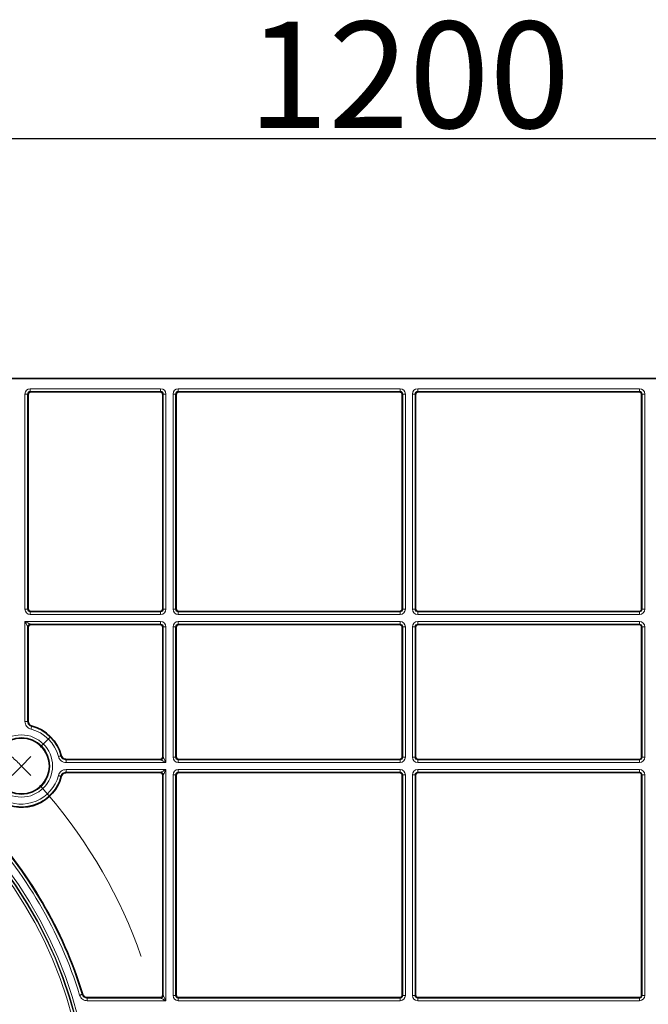
# Model space of a CAD drawing. Units: millimetres. Extents: x 60 to 2156, y -17 to 923.
# Drawn here: x 587 to 705, y 525 to 710 of the extents above; entities that cross this region are included whole.
import ezdxf

# ---------------------------------------------------------------- set-up
doc = ezdxf.new("R2010")
doc.units = ezdxf.units.MM
doc.linetypes.add('CENTERX2', pattern=[20.32, 12.7, -2.54, 2.54, -2.54])
doc.layers.add('BEMASS', color=3, linetype='Continuous')
doc.layers.add('DIMENSION', color=7, linetype='Continuous')
doc.styles.add('BEMSTIL', font='isocp3.shx', dxfattribs={"width": 0.8})
doc.dimstyles.new('BEMASS$0', dxfattribs={"dimscale": 2, "dimtxt": 3.5, "dimasz": 3.5, "dimexe": 2, "dimexo": 0, "dimgap": 1, "dimtad": 1, "dimdec": 0, "dimtxsty": 'BEMSTIL', "dimcen": 3, "dimclrd": 3, "dimclre": 3, "dimclrt": 4, "dimadec": 0, "dimazin": 0, "dimtfac": 0.875, "dimtdec": 0, "dimtmove": 0, "dimatfit": 0, "dimfxl": 1, "dimtolj": 1, "dimlwd": 25, "dimlwe": 25, "dimarcsym": 0})

# ---------------------------------------------------------------- blocks, each defined once
blk = doc.blocks.new('*D172')
at = {"layer": 'DEFPOINTS', "color": 0, "transparency": 16777216}
for p in [(1259.97, 688.13), (59.97, 628.04), (1259.97, 628.04)]:
    blk.add_point(p, dxfattribs=at)
at = {"layer": 'DIMENSION', "color": 3, "lineweight": 25, "transparency": 16777216}
for p, q in [((59.97, 628.04), (59.97, 692.13)), ((1259.97, 628.04), (1259.97, 692.13)), ((66.97, 688.13), (1252.97, 688.13))]:
    blk.add_line(p, q, dxfattribs=at)
at = {"layer": 'DIMENSION', "color": 3, "transparency": 16777216}
for points in [[(66.97, 689.3), (66.97, 686.96), (59.97, 688.13)], [(1252.97, 689.3), (1252.97, 686.96), (1259.97, 688.13)]]:
    blk.add_solid(points, dxfattribs=at)
at = {"layer": 'DIMENSION', "color": 4, "transparency": 16777216, "insert": (659.97, 710.13), "char_height": 7, "attachment_point": 2, "style": 'BEMSTIL'}
blk.add_mtext('\\A1;{\\H2.85714x;1200}', dxfattribs=at)
blk = doc.blocks.new('SW_CENTERMARKSYMBOL_17')
at = {"color": 0, "linetype": 'Continuous', "lineweight": 0}
for p, q in [((27.577, 0.707), (27.978, 1.108)), ((26.87, 0), (26.517, -0.354)), ((26.87, 0), (27.224, 0.354))]:
    blk.add_line(p, q, dxfattribs=at)
for start, end in [(45, 46.5078), (43.4922, 45)]:
    blk.add_arc((13.435, -13.435), 19, start, end, dxfattribs=at)
at = {"color": 0, "linetype": 'CENTERX2', "lineweight": 0}
blk.add_arc((13.435, -13.435), 19, 318.0156, 41.9844, dxfattribs=at)
blk = doc.blocks.new('Element przykrywający 0.5 2')
at = {"color": 7, "linetype": 'Continuous', "lineweight": 35}
for p, q in [((98.06, 600), (-98.06, 600)), ((-71.57, 597), (-71.57, 556.75)), ((-46.75, 597.5), (-71.07, 597.5)), ((-46.25, 597), (-46.25, 556.75)), ((-43.75, 597), (-43.75, 556.75)), ((-1.75, 597.5), (-43.25, 597.5)), ((-1.25, 556.75), (-1.25, 597)), ((1.25, 556.75), (1.25, 597)), ((1.75, 597.5), (43.25, 597.5)), ((43.75, 597), (43.75, 556.75)), ((-71.07, 556.25), (-46.75, 556.25)), ((-43.25, 556.25), (-1.75, 556.25)), ((43.25, 556.25), (1.75, 556.25)), ((-71.07, 553.75), (-46.75, 553.75)), ((-43.25, 553.75), (-1.75, 553.75)), ((43.25, 553.75), (1.75, 553.75)), ((-71.57, 535.63), (-71.57, 553.25)), ((-46.25, 553.25), (-46.25, 528.93)), ((-43.75, 553.25), (-43.75, 528.93)), ((-1.25, 528.93), (-1.25, 553.25)), ((1.25, 528.93), (1.25, 553.25)), ((43.75, 553.25), (43.75, 528.93)), ((-64.37, 528.43), (-46.75, 528.43)), ((-1.75, 528.43), (-43.25, 528.43)), ((1.75, 528.43), (43.25, 528.43)), ((-64.37, 525.93), (-46.75, 525.93)), ((-1.75, 525.93), (-43.25, 525.93)), ((1.75, 525.93), (43.25, 525.93)), ((-46.25, 525.43), (-46.25, 484.14)), ((-43.75, 525.43), (-43.75, 484.14)), ((-1.25, 484.14), (-1.25, 525.43)), ((1.25, 484.14), (1.25, 525.43)), ((43.75, 525.43), (43.75, 484.14)), ((-46.75, 483.64), (-60.39, 483.64)), ((-1.75, 483.64), (-43.25, 483.64)), ((1.75, 483.64), (43.25, 483.64))]:
    blk.add_line(p, q, dxfattribs=at)
at = {"color": 8, "linetype": 'Continuous', "lineweight": 18}
for p, q in [((-71.16, 598.09), (-46.66, 598.09)), ((-71.16, 597.59), (-71.16, 598.09)), ((-46.66, 597.59), (-46.66, 598.09)), ((-43.34, 598.09), (-1.66, 598.09)), ((-43.34, 597.59), (-43.34, 598.09)), ((-1.66, 597.59), (-1.66, 598.09)), ((43.34, 598.09), (1.66, 598.09)), ((1.66, 597.59), (1.66, 598.09)), ((43.34, 597.59), (43.34, 598.09)), ((-72.16, 556.66), (-72.16, 597.09)), ((-71.66, 597.09), (-72.16, 597.09)), ((-71.66, 597.09), (-71.66, 556.66)), ((-71.57, 597), (-71.66, 597.09)), ((-46.66, 597.59), (-71.16, 597.59)), ((-71.16, 597.59), (-71.07, 597.5)), ((-46.75, 597.5), (-46.66, 597.59)), ((-46.16, 597.09), (-46.25, 597)), ((-45.66, 597.09), (-46.16, 597.09)), ((-46.16, 556.66), (-46.16, 597.09)), ((-45.66, 597.09), (-45.66, 556.66)), ((-44.34, 556.66), (-44.34, 597.09)), ((-43.84, 597.09), (-44.34, 597.09)), ((-43.84, 597.09), (-43.84, 556.66)), ((-43.75, 597), (-43.84, 597.09)), ((-1.66, 597.59), (-43.34, 597.59)), ((-43.34, 597.59), (-43.25, 597.5)), ((-1.75, 597.5), (-1.66, 597.59)), ((-1.16, 597.09), (-1.25, 597)), ((-0.66, 597.09), (-1.16, 597.09)), ((-1.16, 556.66), (-1.16, 597.09)), ((-0.66, 597.09), (-0.66, 556.66)), ((0.66, 597.09), (0.66, 556.66)), ((0.66, 597.09), (1.16, 597.09)), ((1.16, 556.66), (1.16, 597.09)), ((1.16, 597.09), (1.25, 597)), ((1.66, 597.59), (43.34, 597.59)), ((1.75, 597.5), (1.66, 597.59)), ((43.34, 597.59), (43.25, 597.5)), ((43.75, 597), (43.84, 597.09)), ((43.84, 597.09), (44.34, 597.09)), ((43.84, 597.09), (43.84, 556.66)), ((44.34, 556.66), (44.34, 597.09)), ((-71.66, 556.66), (-72.16, 556.66)), ((-71.66, 556.66), (-71.57, 556.75)), ((-71.07, 556.25), (-71.16, 556.16)), ((-71.16, 555.66), (-71.16, 556.16)), ((-71.16, 556.16), (-46.66, 556.16)), ((-46.66, 555.66), (-71.16, 555.66)), ((-46.66, 556.16), (-46.75, 556.25)), ((-46.66, 555.66), (-46.66, 556.16)), ((-46.25, 556.75), (-46.16, 556.66)), ((-45.66, 556.66), (-46.16, 556.66)), ((-43.84, 556.66), (-44.34, 556.66)), ((-43.84, 556.66), (-43.75, 556.75)), ((-43.25, 556.25), (-43.34, 556.16)), ((-43.34, 555.66), (-43.34, 556.16)), ((-43.34, 556.16), (-1.66, 556.16)), ((-1.66, 555.66), (-43.34, 555.66)), ((-1.66, 556.16), (-1.75, 556.25)), ((-1.66, 555.66), (-1.66, 556.16)), ((-1.25, 556.75), (-1.16, 556.66)), ((-0.66, 556.66), (-1.16, 556.66)), ((0.66, 556.66), (1.16, 556.66)), ((1.25, 556.75), (1.16, 556.66)), ((1.66, 556.16), (1.75, 556.25)), ((43.34, 556.16), (1.66, 556.16)), ((1.66, 555.66), (1.66, 556.16)), ((1.66, 555.66), (43.34, 555.66)), ((43.25, 556.25), (43.34, 556.16)), ((43.34, 555.66), (43.34, 556.16)), ((43.84, 556.66), (43.75, 556.75)), ((43.84, 556.66), (44.34, 556.66)), ((-72.16, 554.34), (-46.66, 554.34)), ((-72.16, 535.57), (-72.16, 554.34)), ((-71.66, 553.34), (-71.66, 535.57)), ((-71.57, 553.25), (-71.66, 553.34)), ((-46.66, 553.84), (-71.16, 553.84)), ((-71.16, 553.84), (-71.07, 553.75)), ((-46.75, 553.75), (-46.66, 553.84)), ((-46.66, 553.84), (-46.66, 554.34)), ((-46.16, 553.34), (-46.25, 553.25)), ((-46.16, 553.34), (-45.66, 553.34)), ((-46.16, 528.84), (-46.16, 553.34)), ((-45.66, 553.34), (-45.66, 527.84)), ((-44.34, 528.84), (-44.34, 553.34)), ((-43.84, 553.34), (-44.34, 553.34)), ((-43.84, 553.34), (-43.84, 528.84)), ((-43.75, 553.25), (-43.84, 553.34)), ((-43.34, 554.34), (-1.66, 554.34)), ((-43.34, 554.34), (-43.34, 553.84)), ((-1.66, 553.84), (-43.34, 553.84)), ((-43.34, 553.84), (-43.25, 553.75)), ((-1.75, 553.75), (-1.66, 553.84)), ((-1.66, 554.34), (-1.66, 553.84)), ((-1.16, 553.34), (-1.25, 553.25)), ((-0.66, 553.34), (-1.16, 553.34)), ((-1.16, 528.84), (-1.16, 553.34)), ((-0.66, 553.34), (-0.66, 528.84)), ((0.66, 553.34), (0.66, 528.84)), ((0.66, 553.34), (1.16, 553.34)), ((1.16, 528.84), (1.16, 553.34)), ((1.16, 553.34), (1.25, 553.25)), ((43.34, 554.34), (1.66, 554.34)), ((1.66, 554.34), (1.66, 553.84)), ((1.66, 553.84), (43.34, 553.84)), ((1.75, 553.75), (1.66, 553.84)), ((43.34, 553.84), (43.25, 553.75)), ((43.34, 554.34), (43.34, 553.84)), ((43.75, 553.25), (43.84, 553.34)), ((43.84, 553.34), (44.34, 553.34)), ((43.84, 553.34), (43.84, 528.84)), ((44.34, 528.84), (44.34, 553.34)), ((-71.66, 535.57), (-72.16, 535.57)), ((-64.43, 528.34), (-64.43, 527.84)), ((-64.43, 528.34), (-46.66, 528.34)), ((-45.66, 527.84), (-64.43, 527.84)), ((-46.66, 528.34), (-46.75, 528.43)), ((-46.25, 528.93), (-46.16, 528.84)), ((-43.84, 528.84), (-44.34, 528.84)), ((-43.84, 528.84), (-43.75, 528.93)), ((-43.25, 528.43), (-43.34, 528.34)), ((-43.34, 528.34), (-43.34, 527.84)), ((-43.34, 528.34), (-1.66, 528.34)), ((-1.66, 527.84), (-43.34, 527.84)), ((-1.66, 528.34), (-1.75, 528.43)), ((-1.66, 528.34), (-1.66, 527.84)), ((-1.25, 528.93), (-1.16, 528.84)), ((-0.66, 528.84), (-1.16, 528.84)), ((0.66, 528.84), (1.16, 528.84)), ((1.25, 528.93), (1.16, 528.84)), ((1.66, 528.34), (1.75, 528.43)), ((1.66, 528.34), (1.66, 527.84)), ((43.34, 528.34), (1.66, 528.34)), ((1.66, 527.84), (43.34, 527.84)), ((43.25, 528.43), (43.34, 528.34)), ((43.34, 528.34), (43.34, 527.84)), ((43.84, 528.84), (43.75, 528.93)), ((43.84, 528.84), (44.34, 528.84)), ((-64.43, 526.51), (-45.66, 526.51)), ((-64.43, 526.51), (-64.43, 526.01)), ((-46.66, 526.01), (-64.43, 526.01)), ((-46.75, 525.93), (-46.66, 526.01)), ((-45.66, 526.51), (-45.66, 483.06)), ((-43.34, 526.51), (-1.66, 526.51)), ((-43.34, 526.51), (-43.34, 526.01)), ((-1.66, 526.01), (-43.34, 526.01)), ((-43.34, 526.01), (-43.25, 525.93)), ((-1.75, 525.93), (-1.66, 526.01)), ((-1.66, 526.51), (-1.66, 526.01)), ((43.34, 526.51), (1.66, 526.51)), ((1.66, 526.51), (1.66, 526.01)), ((1.66, 526.01), (43.34, 526.01)), ((1.75, 525.93), (1.66, 526.01)), ((43.34, 526.01), (43.25, 525.93)), ((43.34, 526.51), (43.34, 526.01)), ((-46.16, 525.51), (-46.25, 525.43)), ((-46.16, 484.06), (-46.16, 525.51)), ((-44.34, 484.06), (-44.34, 525.51)), ((-43.84, 525.51), (-44.34, 525.51)), ((-43.84, 525.51), (-43.84, 484.06)), ((-43.75, 525.43), (-43.84, 525.51)), ((-1.16, 525.51), (-1.25, 525.43)), ((-0.66, 525.51), (-1.16, 525.51)), ((-1.16, 484.06), (-1.16, 525.51)), ((-0.66, 525.51), (-0.66, 484.06)), ((0.66, 525.51), (0.66, 484.06)), ((0.66, 525.51), (1.16, 525.51)), ((1.16, 484.06), (1.16, 525.51)), ((1.16, 525.51), (1.25, 525.43)), ((43.75, 525.43), (43.84, 525.51)), ((43.84, 525.51), (44.34, 525.51)), ((43.84, 525.51), (43.84, 484.06)), ((44.34, 484.06), (44.34, 525.51)), ((-60.45, 483.06), (-60.45, 483.56)), ((-60.45, 483.56), (-46.66, 483.56)), ((-45.66, 483.06), (-60.45, 483.06)), ((-46.66, 483.56), (-46.75, 483.64)), ((-46.25, 484.14), (-46.16, 484.06)), ((-43.84, 484.06), (-44.34, 484.06)), ((-43.84, 484.06), (-43.75, 484.14)), ((-43.25, 483.64), (-43.34, 483.56)), ((-43.34, 483.56), (-43.34, 483.06)), ((-43.34, 483.56), (-1.66, 483.56)), ((-1.66, 483.06), (-43.34, 483.06)), ((-1.66, 483.56), (-1.75, 483.64)), ((-1.66, 483.56), (-1.66, 483.06)), ((-1.25, 484.14), (-1.16, 484.06)), ((-0.66, 484.06), (-1.16, 484.06)), ((0.66, 484.06), (1.16, 484.06)), ((1.25, 484.14), (1.16, 484.06)), ((1.66, 483.56), (1.75, 483.64)), ((1.66, 483.56), (1.66, 483.06)), ((43.34, 483.56), (1.66, 483.56)), ((1.66, 483.06), (43.34, 483.06)), ((43.25, 483.64), (43.34, 483.56)), ((43.34, 483.56), (43.34, 483.06)), ((43.84, 484.06), (43.75, 484.14)), ((43.84, 484.06), (44.34, 484.06))]:
    blk.add_line(p, q, dxfattribs=at)
at = {"color": 8, "linetype": 'Continuous', "lineweight": 18, "flags": 128}
for points in [[(-71.66, 553.34), (-71.67, 553.36), (-71.7, 553.41), (-71.74, 553.51), (-71.81, 553.63), (-71.88, 553.78), (-71.97, 553.95), (-72.06, 554.14), (-72.16, 554.34)], [(-72.16, 554.34), (-71.97, 554.24), (-71.78, 554.14), (-71.61, 554.06), (-71.45, 553.98), (-71.33, 553.92), (-71.24, 553.87), (-71.18, 553.85), (-71.16, 553.84)], [(-71.66, 535.57), (-71.59, 535.62), (-71.57, 535.63)], [(-70.91, 534.6), (-70.91, 534.59), (-70.92, 534.56), (-70.93, 534.51), (-70.95, 534.45), (-70.97, 534.38), (-70.99, 534.3), (-71.01, 534.21), (-71.03, 534.11)], [(-65.4, 529.09), (-65.41, 529.09), (-65.44, 529.08), (-65.49, 529.07), (-65.55, 529.05), (-65.62, 529.03), (-65.7, 529.01), (-65.79, 528.99), (-65.89, 528.97)], [(-64.37, 528.43), (-64.43, 528.35), (-64.43, 528.34)], [(-45.66, 527.84), (-45.86, 527.94), (-46.05, 528.03), (-46.22, 528.12), (-46.37, 528.19), (-46.49, 528.26), (-46.59, 528.3), (-46.64, 528.33), (-46.66, 528.34)], [(-46.16, 528.84), (-46.15, 528.82), (-46.13, 528.76), (-46.08, 528.67), (-46.02, 528.55), (-45.94, 528.39), (-45.86, 528.22), (-45.76, 528.03), (-45.66, 527.84)], [(-64.43, 526.01), (-64.38, 525.94), (-64.37, 525.93)], [(-46.66, 526.01), (-46.64, 526.02), (-46.59, 526.05), (-46.49, 526.1), (-46.37, 526.16), (-46.22, 526.23), (-46.05, 526.32), (-45.86, 526.41), (-45.66, 526.51)], [(-45.66, 526.51), (-45.76, 526.32), (-45.86, 526.13), (-45.94, 525.96), (-46.02, 525.8), (-46.08, 525.68), (-46.13, 525.59), (-46.15, 525.53), (-46.16, 525.51)], [(-65.89, 525.39), (-65.79, 525.36), (-65.7, 525.34), (-65.62, 525.32), (-65.55, 525.3), (-65.49, 525.28), (-65.44, 525.27), (-65.41, 525.26), (-65.4, 525.26)], [(-61.89, 484.11), (-61.79, 484.14), (-61.7, 484.17), (-61.62, 484.2), (-61.55, 484.22), (-61.49, 484.24), (-61.44, 484.25), (-61.42, 484.26), (-61.41, 484.26)], [(-61.41, 484.26), (-61.4, 484.27), (-61.38, 484.3), (-61.34, 484.35)], [(-60.39, 483.64), (-60.42, 483.6), (-60.45, 483.56)], [(-45.66, 483.06), (-45.86, 483.15), (-46.05, 483.25), (-46.22, 483.33), (-46.37, 483.41), (-46.49, 483.47), (-46.59, 483.52), (-46.64, 483.55), (-46.66, 483.56)], [(-46.16, 484.06), (-46.15, 484.04), (-46.13, 483.98), (-46.08, 483.89), (-46.02, 483.76), (-45.94, 483.61), (-45.86, 483.44), (-45.76, 483.25), (-45.66, 483.06)]]:
    blk.add_lwpolyline(points, dxfattribs=at)
at = {"color": 8, "linetype": 'Continuous', "lineweight": 18}
for centre, radius in [((-140, 460), 80.33), ((-140, 460), 79.83), ((-140, 460), 79.75), ((-140, 460), 79.25), ((-72.82, 527.18), 5.84), ((-72.82, 527.18), 5.34)]:
    blk.add_circle(centre, radius, dxfattribs=at)
at = {"color": 7, "linetype": 'Continuous', "lineweight": 35}
blk.add_circle((-72.82, 527.18), 5.25, dxfattribs=at)
for centre, radius, start, end in [((-71.07, 597), 0.5, 90.0011, 179.9989), ((-46.75, 597), 0.5, 0.0011, 89.9989), ((-43.25, 597), 0.5, 90.0011, 179.9989), ((-1.75, 597), 0.5, 0.0011, 89.9989), ((1.75, 597), 0.5, 90.0011, 179.9989), ((43.25, 597), 0.5, 0.0011, 89.9989), ((-71.07, 556.75), 0.5, 180.0011, 269.9989), ((-46.75, 556.75), 0.5, 270.0011, 359.9989), ((-43.25, 556.75), 0.5, 180.0011, 269.9989), ((-1.75, 556.75), 0.5, 270.0011, 359.9989), ((1.75, 556.75), 0.5, 180.0011, 269.9989), ((43.25, 556.75), 0.5, 270.0011, 359.9989), ((-71.07, 553.25), 0.5, 90.0011, 179.9989), ((-46.75, 553.25), 0.5, 0.0011, 89.9989), ((-43.25, 553.25), 0.5, 90.0011, 179.9989), ((-1.75, 553.25), 0.5, 0.0011, 89.9989), ((1.75, 553.25), 0.5, 90.0011, 179.9989), ((43.25, 553.25), 0.5, 0.0011, 89.9989), ((-72.82, 527.18), 7.75, 14.9005, 75.0995), ((-46.75, 528.93), 0.5, 270.0011, 359.9989), ((-43.25, 528.93), 0.5, 180.0011, 269.9989), ((-1.75, 528.93), 0.5, 270.0011, 359.9989), ((1.75, 528.93), 0.5, 180.0011, 269.9989), ((43.25, 528.93), 0.5, 270.0011, 359.9989), ((-46.75, 525.43), 0.5, 0.0011, 89.9989), ((-43.25, 525.43), 0.5, 90.0011, 179.9989), ((-1.75, 525.43), 0.5, 0.0011, 89.9989), ((1.75, 525.43), 0.5, 90.0011, 179.9989), ((43.25, 525.43), 0.5, 0.0011, 89.9989), ((-72.82, 527.18), 7.75, 239.9005, 345.0995), ((-140, 460), 82.34, 17.1987, 43.4529), ((-46.75, 484.14), 0.5, 270.0011, 359.9989), ((-43.25, 484.14), 0.5, 180.0011, 269.9989), ((-1.75, 484.14), 0.5, 270.0011, 359.9989), ((1.75, 484.14), 0.5, 180.0011, 269.9989), ((43.25, 484.14), 0.5, 270.0011, 359.9989)]:
    blk.add_arc(centre, radius, start, end, dxfattribs=at)
at = {"color": 8, "linetype": 'Continuous', "lineweight": 18}
for centre, radius, start, end in [((-71.16, 553.34), 0.5, 90.0002, 179.9998), ((-72.82, 527.18), 7.16, 14.4684, 75.5316), ((-51.08, 511.85), 30.18, 130.8862, 131.0819), ((-72.82, 527.18), 7.66, 14.4684, 75.5316), ((-83.07, 544.51), 23.45, 318.8963, 319.1481), ((-46.66, 528.84), 0.5, 270.0028, 359.9968), ((-46.66, 525.51), 0.5, 0.0008, 89.9997), ((-72.82, 527.18), 7.66, 239.4684, 345.5316), ((-72.82, 527.18), 7.16, 239.4684, 345.5316), ((-82.88, 510.01), 23.2, 40.8506, 41.1051), ((-140, 460), 82.25, 17.1555, 43.5099), ((-140, 460), 81.75, 17.1555, 43.5099), ((-46.66, 484.06), 0.5, 270.0028, 359.9968)]:
    blk.add_arc(centre, radius, start, end, dxfattribs=at)
for centre, major_axis, ratio, start_param, end_param in [((-71.16, 597.09), (0.707, -0.707), 0.999981, 2.356204, 3.926981), ((-46.66, 597.09), (-0.707, -0.707), 0.999981, 2.356204, 3.926981), ((-43.34, 597.09), (0.707, -0.707), 0.999981, 2.356204, 3.926981), ((-1.66, 597.09), (0.707, 0.707), 0.999981, 5.497797, 7.068574), ((1.66, 597.09), (-0.707, 0.707), 0.999981, 5.497797, 7.068574), ((43.34, 597.09), (-0.707, -0.707), 0.999981, 2.356204, 3.926981), ((-71.16, 597.09), (0.354, -0.354), 0.999943, 2.356204, 3.926981), ((-46.66, 597.09), (0.354, 0.354), 0.999943, 5.497797, 7.068574), ((-43.34, 597.09), (-0.354, 0.354), 0.999943, 5.497797, 7.068574), ((-1.66, 597.09), (0.354, 0.354), 0.999943, 5.497797, 7.068574), ((1.66, 597.09), (0.354, -0.354), 0.999943, 2.356204, 3.926981), ((43.34, 597.09), (0.354, 0.354), 0.999943, 5.497797, 7.068574), ((-71.16, 556.66), (-0.707, -0.707), 0.999981, 5.497797, 7.068574), ((-71.16, 556.66), (0.354, 0.354), 0.999943, 2.356204, 3.926981), ((-46.66, 556.66), (-0.707, 0.707), 0.999981, 2.356204, 3.926981), ((-46.66, 556.66), (-0.354, 0.354), 0.999943, 2.356204, 3.926981), ((-43.34, 556.66), (0.707, 0.707), 0.999981, 2.356204, 3.926981), ((-43.34, 556.66), (0.354, 0.354), 0.999943, 2.356204, 3.926981), ((-1.66, 556.66), (0.707, -0.707), 0.999981, 5.497797, 7.068574), ((-1.66, 556.66), (-0.354, 0.354), 0.999943, 2.356204, 3.926981), ((1.66, 556.66), (-0.707, -0.707), 0.999981, 5.497797, 7.068574), ((1.66, 556.66), (0.354, 0.354), 0.999943, 2.356204, 3.926981), ((43.34, 556.66), (-0.707, 0.707), 0.999981, 2.356204, 3.926981), ((43.34, 556.66), (-0.354, 0.354), 0.999943, 2.356204, 3.926981), ((-46.66, 553.34), (-0.707, -0.707), 0.999981, 2.356204, 3.926981), ((-46.66, 553.34), (0.354, 0.354), 0.999943, 5.497797, 7.068574), ((-43.34, 553.34), (0.707, -0.707), 0.999981, 2.356204, 3.926981), ((-43.34, 553.34), (0.354, -0.354), 0.999943, 2.356204, 3.926981), ((-1.66, 553.34), (0.707, 0.707), 0.999981, 5.497797, 7.068574), ((-1.66, 553.34), (0.354, 0.354), 0.999943, 5.497797, 7.068574), ((1.66, 553.34), (-0.707, 0.707), 0.999981, 5.497797, 7.068574), ((1.66, 553.34), (0.354, -0.354), 0.999943, 2.356204, 3.926981), ((43.34, 553.34), (-0.707, -0.707), 0.999981, 2.356204, 3.926981), ((43.34, 553.34), (0.354, 0.354), 0.999943, 5.497797, 7.068574), ((-43.34, 528.84), (-0.707, -0.707), 0.999981, 5.497797, 7.068574), ((-43.34, 528.84), (0.354, 0.354), 0.999943, 2.356204, 3.926981), ((-1.66, 528.84), (-0.707, 0.707), 0.999981, 2.356204, 3.926981), ((-1.66, 528.84), (0.354, -0.354), 0.999943, 5.497797, 7.068574), ((1.66, 528.84), (0.707, 0.707), 0.999981, 2.356204, 3.926981), ((1.66, 528.84), (0.354, 0.354), 0.999943, 2.356204, 3.926981), ((43.34, 528.84), (0.707, -0.707), 0.999981, 5.497797, 7.068574), ((43.34, 528.84), (0.354, -0.354), 0.999943, 5.497797, 7.068574), ((-43.34, 525.51), (-0.707, 0.707), 0.999981, 5.497797, 7.068574), ((-43.34, 525.51), (0.354, -0.354), 0.999943, 2.356204, 3.926981), ((-1.66, 525.51), (-0.707, -0.707), 0.999981, 2.356204, 3.926981), ((-1.66, 525.51), (0.354, 0.354), 0.999943, 5.497797, 7.068574), ((1.66, 525.51), (0.707, -0.707), 0.999981, 2.356204, 3.926981), ((1.66, 525.51), (0.354, -0.354), 0.999943, 2.356204, 3.926981), ((43.34, 525.51), (0.707, 0.707), 0.999981, 5.497797, 7.068574), ((43.34, 525.51), (0.354, 0.354), 0.999943, 5.497797, 7.068574), ((-43.34, 484.06), (-0.707, -0.707), 0.999981, 5.497797, 7.068574), ((-43.34, 484.06), (0.354, 0.354), 0.999943, 2.356204, 3.926981), ((-1.66, 484.06), (-0.707, 0.707), 0.999981, 2.356204, 3.926981), ((-1.66, 484.06), (0.354, -0.354), 0.999943, 5.497797, 7.068574), ((1.66, 484.06), (0.707, 0.707), 0.999981, 2.356204, 3.926981), ((1.66, 484.06), (0.354, 0.354), 0.999943, 2.356204, 3.926981), ((43.34, 484.06), (0.707, -0.707), 0.999981, 5.497797, 7.068574), ((43.34, 484.06), (0.354, -0.354), 0.999943, 5.497797, 7.068574)]:
    blk.add_ellipse(centre, major_axis=major_axis, ratio=ratio, start_param=start_param, end_param=end_param, dxfattribs=at)
for points, knots in [([(-71.03, 534.11), (-71.36, 534.2), (-71.64, 534.38), (-71.95, 534.78), (-72.03, 534.92), (-72.13, 535.24), (-72.16, 535.4), (-72.16, 535.57)], [0, 0, 0, 0, 0.5, 0.5, 0.75, 0.75, 1, 1, 1, 1]), ([(-71.66, 535.57), (-71.66, 535.34), (-71.59, 535.13), (-71.32, 534.78), (-71.12, 534.65), (-70.91, 534.6)], [0, 0, 0, 0, 0.5, 0.5, 1, 1, 1, 1]), ([(-64.43, 527.84), (-64.77, 527.84), (-65.09, 527.95), (-65.48, 528.26), (-65.6, 528.38), (-65.78, 528.65), (-65.85, 528.8), (-65.89, 528.97)], [0, 0, 0, 0, 0.5, 0.5, 0.75, 0.75, 1, 1, 1, 1]), ([(-65.4, 529.09), (-65.35, 528.88), (-65.22, 528.69), (-64.87, 528.41), (-64.66, 528.34), (-64.43, 528.34)], [0, 0, 0, 0, 0.5, 0.5, 1, 1, 1, 1]), ([(-65.89, 525.39), (-65.8, 525.71), (-65.62, 525.99), (-65.22, 526.3), (-65.08, 526.38), (-64.76, 526.48), (-64.6, 526.51), (-64.43, 526.51)], [0, 0, 0, 0, 0.5, 0.5, 0.75, 0.75, 1, 1, 1, 1]), ([(-64.43, 526.01), (-64.66, 526.01), (-64.87, 525.94), (-65.22, 525.67), (-65.35, 525.47), (-65.4, 525.26)], [0, 0, 0, 0, 0.5, 0.5, 1, 1, 1, 1]), ([(-60.45, 483.06), (-60.77, 483.06), (-61.09, 483.16), (-61.47, 483.45), (-61.58, 483.56), (-61.77, 483.82), (-61.84, 483.96), (-61.89, 484.11)], [0, 0, 0, 0, 0.5, 0.5, 0.75, 0.75, 1, 1, 1, 1]), ([(-61.41, 484.26), (-61.34, 484.06), (-61.22, 483.88), (-60.88, 483.63), (-60.67, 483.56), (-60.45, 483.56)], [0, 0, 0, 0, 0.5, 0.5, 1, 1, 1, 1])]:
    blk.add_open_spline(points, degree=3, knots=knots, dxfattribs=at)
at = {"color": 7, "linetype": 'Continuous', "lineweight": 35}
for points in [[(-70.83, 534.66), (-71.05, 534.72), (-71.23, 534.85), (-71.5, 535.2), (-71.57, 535.41), (-71.57, 535.63)], [(-65.34, 529.17), (-65.28, 528.95), (-65.15, 528.77), (-64.8, 528.5), (-64.59, 528.43), (-64.37, 528.43)], [(-65.34, 525.18), (-65.28, 525.4), (-65.15, 525.58), (-64.8, 525.85), (-64.59, 525.93), (-64.37, 525.93)], [(-60.39, 483.64), (-60.6, 483.64), (-60.81, 483.71), (-61.15, 483.96), (-61.28, 484.14), (-61.34, 484.35)]]:
    blk.add_open_spline(points, degree=3, knots=[0, 0, 0, 0, 0.5, 0.5, 1, 1, 1, 1], dxfattribs=at)
at = {"color": 7, "linetype": 'Continuous', "lineweight": 0, "xscale": 5, "yscale": 5, "zscale": 5}
blk.add_blockref('SW_CENTERMARKSYMBOL_17', (-207.18, 527.18), dxfattribs=at)

msp = doc.modelspace()

# ---------------------------------------------------------------- block references
at = {"layer": 'BEMASS'}
msp.add_blockref('Element przykrywający 0.5 2', (659.9662, 43.0393), dxfattribs=at)

# ---------------------------------------------------------------- dimensions: what is measured, and where the dimension line sits
at = {"layer": 'DIMENSION'}
dim = msp.add_linear_dim(base=(1259.9662, 688.1287), p1=(59.9662, 628.0394), p2=(1259.9662, 628.0394), text='{\\H2.85714x;<>}', dimstyle='BEMASS$0', dxfattribs=at)
dim.commit()
dim.dimension.update_dxf_attribs({"geometry": '*D172', "text_midpoint": (659.9662, 688.1287), "dimtype": 160})

doc.saveas('drawing.dxf')
